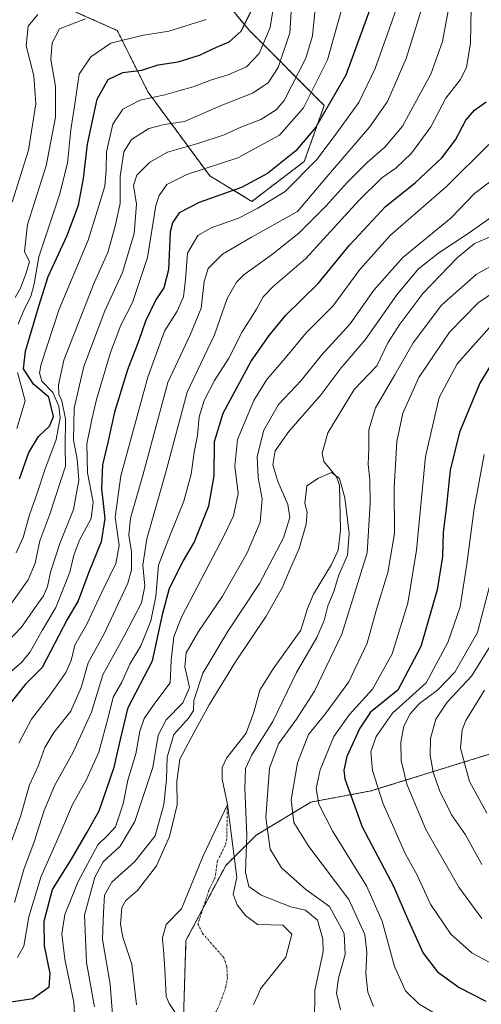
# Model space of a CAD drawing. Units: metres. Extents: x 573149 to 576465, y 4756583 to 4758788.
# Drawn here: x 574358 to 574489, y 4757080 to 4757360 of the extents above; entities that cross this region are included whole.
import ezdxf

# ---------------------------------------------------------------- set-up
doc = ezdxf.new("R2010")
doc.units = ezdxf.units.M
doc.header["$MEASUREMENT"] = 0
doc.linetypes.add('TRAZO_Y_PUNTO', pattern=[1, 0.5, -0.25, 0, -0.25])
doc.linetypes.add('TRAZOS', pattern=[0.75, 0.5, -0.25])
for name, color, linetype, lineweight in [('Arbolado forestal', 92, 'TRAZOS', 0), ('Arbolado forestal CxS', 92, 'Continuous', 0), ('Corriente natural eje', 5, 'TRAZO_Y_PUNTO', 0), ('Corriente natural lineal', 142, 'Continuous', 13), ('Curva de nivel maestra', 36, 'Continuous', 30), ('Curva de nivel normal', 36, 'Continuous', 0), ('Embalse', 142, 'Continuous', 13), ('Embalse Cxs', 142, 'Continuous', 13), ('Pastizal CxS', 92, 'Continuous', 0)]:
    doc.layers.add(name, color=color, linetype=linetype, lineweight=lineweight)

# ---------------------------------------------------------------- blocks, each defined once
blk = doc.blocks.new('*U151')
at = {"layer": 'Arbolado forestal CxS', "color": 92, "linetype": 'Continuous', "lineweight": 0}
for points in [[(574492.34, 4757151.56, 624.54), (574457.72, 4757140.82, 603.35), (574440.65, 4757137.68, 593.43), (574425.07, 4757128.24, 581.82), (574416.46, 4757119.68, 575.95), (574405.12, 4757098.33, 575.44), (574403.9, 4757060.2, 569.96), (574399.09, 4757015.59, 567.83), (574373.54, 4756963.9, 566.9), (574346.69, 4756894.39, 564.7)], [(574358.78, 4757369.04, 671.23), (574385.57, 4757357.06, 656.65), (574394.34, 4757339.52, 645.63), (574411.88, 4757315.73, 628.62), (574423.88, 4757308.49, 621.61), (574438.76, 4757319.81, 621.45), (574444.46, 4757335.77, 625.66), (574423.16, 4757357.06, 648.78), (574416.89, 4757364.57, 654.3)]]:
    blk.add_polyline3d(points, dxfattribs=at)
blk = doc.blocks.new('*U153')
at = {"layer": 'Curva de nivel normal', "color": 36, "linetype": 'Continuous', "lineweight": 0}
for points in [[(574356.33, 4757109.12, 610), (574359.01, 4757118.54, 610), (574361.94, 4757126.32, 610), (574364.75, 4757135.31, 610), (574367.74, 4757142.32, 610), (574373.06, 4757151.87, 610), (574378.23, 4757163.21, 610), (574381.51, 4757173.87, 610), (574387.72, 4757185.21, 610), (574392.45, 4757194.34, 610), (574393.42, 4757199.09, 610), (574392.8, 4757205.01, 610), (574393.95, 4757212.54, 610), (574399.52, 4757231.87, 610), (574405.49, 4757254.21, 610), (574413.24, 4757270.54, 610), (574416.86, 4757280.87, 610), (574419.5, 4757285.54, 610), (574421.56, 4757287.62, 610), (574430.13, 4757293.75, 610), (574437.32, 4757299.57, 610), (574445.03, 4757307.18, 610), (574450.99, 4757313.87, 610), (574456.65, 4757319.53, 610), (574461.7, 4757323.94, 610), (574466.67, 4757329.87, 610), (574470.78, 4757337.32, 610), (574474.75, 4757344.65, 610), (574478.09, 4757353.98, 610), (574479.94, 4757364.21, 610)], [(574491.6, 4757199.35, 610), (574488.05, 4757185.85, 610), (574481.57, 4757174.63, 610), (574476.65, 4757169.45, 610), (574471.56, 4757165.66, 610), (574468.86, 4757162.77, 610), (574467.06, 4757159.3, 610), (574466.2, 4757154.67, 610), (574466.3, 4757149.49, 610), (574467.95, 4757142.75, 610), (574473.32, 4757129.86, 610), (574482.74, 4757113.52, 610), (574489.32, 4757104.53, 610)]]:
    blk.add_polyline3d(points, dxfattribs=at)
blk = doc.blocks.new('*U156')
at = {"layer": 'Curva de nivel normal', "color": 36, "linetype": 'Continuous', "lineweight": 0}
for points in [[(574489.71, 4757072.65, 595), (574485.6, 4757072.94, 595), (574479.92, 4757075.3, 595), (574471.48, 4757080.2, 595), (574467.55, 4757084.02, 595), (574464.41, 4757090.96, 595), (574460.97, 4757103.76, 595), (574456.46, 4757113.9, 595), (574446.86, 4757129.31, 595), (574442.88, 4757137.06, 595), (574442.11, 4757141.49, 595), (574443.32, 4757146.87, 595), (574447.22, 4757156.29, 595), (574451.59, 4757162.53, 595), (574458.21, 4757169.78, 595), (574463.78, 4757179.83, 595), (574468.19, 4757194.2, 595), (574470.66, 4757209.28, 595), (574473.21, 4757235.97, 595), (574477.15, 4757252.7, 595), (574482.3, 4757262.26, 595), (574492.26, 4757273.48, 595)], [(574491.27, 4757324.63, 595), (574479.2, 4757312.74, 595), (574463.28, 4757298.9, 595), (574454.55, 4757289.13, 595), (574446.86, 4757278.68, 595), (574439.27, 4757271.13, 595), (574433.29, 4757263.85, 595), (574428.09, 4757257.87, 595), (574424.39, 4757251.85, 595), (574419.78, 4757240.79, 595), (574419.05, 4757233.14, 595), (574419.98, 4757225.38, 595), (574418.6, 4757219.11, 595), (574416.14, 4757213.84, 595), (574403.82, 4757190.28, 595), (574401.67, 4757184.68, 595), (574400.87, 4757178.05, 595), (574400.61, 4757171.54, 595), (574396.29, 4757165.8, 595), (574393.19, 4757161.44, 595), (574392, 4757157.87, 595), (574390.86, 4757151.39, 595), (574388.56, 4757143.87, 595), (574387.24, 4757137.21, 595), (574385.1, 4757130.63, 595), (574382.89, 4757128.22, 595), (574380.02, 4757125.47, 595), (574374.44, 4757115.12, 595), (574370.66, 4757105.67, 595), (574369.82, 4757100.16, 595), (574370.68, 4757093.03, 595), (574373.24, 4757080.78, 595), (574373.52, 4757075.72, 595)]]:
    blk.add_polyline3d(points, dxfattribs=at)
blk = doc.blocks.new('*U157')
at = {"layer": 'Curva de nivel normal', "color": 36, "linetype": 'Continuous', "lineweight": 0}
blk.add_polyline3d([(574362.98, 4757361.62, 665), (574360.21, 4757358.33, 665), (574359.64, 4757352.72, 665), (574361.88, 4757344.2, 665), (574362.42, 4757336.25, 665), (574360.29, 4757323.04, 665), (574355.7, 4757308.24, 665)], dxfattribs=at)
blk = doc.blocks.new('*U159')
at = {"layer": 'Curva de nivel normal', "color": 36, "linetype": 'Continuous', "lineweight": 0}
blk.add_polyline3d([(574441.72, 4757074.74, 580), (574441.75, 4757084.05, 580), (574444.11, 4757095.19, 580), (574444.08, 4757098.69, 580), (574442.54, 4757104.1, 580), (574439.11, 4757106.93, 580), (574434.93, 4757107.9, 580), (574426.54, 4757111.22, 580), (574422.96, 4757113.64, 580), (574422.06, 4757117.74, 580), (574422.42, 4757128.31, 580), (574421.88, 4757141.53, 580), (574422.06, 4757147.25, 580), (574423.88, 4757151.06, 580), (574429.83, 4757160.59, 580), (574436.56, 4757174.54, 580), (574442.3, 4757184.49, 580), (574444.43, 4757189.33, 580), (574445.49, 4757193.49, 580), (574447.18, 4757197.54, 580), (574448.52, 4757202, 580), (574451.06, 4757207.88, 580), (574451.58, 4757214.02, 580), (574450.33, 4757224.14, 580), (574448.77, 4757229.71, 580), (574446.53, 4757231.4, 580), (574442.86, 4757229.75, 580), (574439.52, 4757227.59, 580), (574438.97, 4757222.54, 580), (574439.56, 4757220.13, 580), (574439.28, 4757216.69, 580), (574437.27, 4757209.74, 580), (574434.5, 4757203.36, 580), (574432.6, 4757198.74, 580), (574427.89, 4757190.52, 580), (574419.19, 4757177.56, 580), (574411.68, 4757165.29, 580), (574407.39, 4757157.32, 580), (574403.34, 4757149.87, 580), (574402.51, 4757143.54, 580), (574402.62, 4757136.87, 580), (574400.46, 4757127.87, 580), (574396.77, 4757119.54, 580), (574391.29, 4757112.54, 580), (574387.98, 4757109.69, 580), (574386.88, 4757107.68, 580), (574386.53, 4757102.95, 580), (574387.18, 4757099.27, 580), (574389.68, 4757091.54, 580), (574391.04, 4757080.04, 580)], dxfattribs=at)
blk = doc.blocks.new('*U165')
at = {"layer": 'Curva de nivel normal', "color": 36, "linetype": 'Continuous', "lineweight": 0}
for points in [[(574458.42, 4757079.53, 590), (574456.84, 4757083.63, 590), (574456.26, 4757088.94, 590), (574456.57, 4757094.92, 590), (574455.97, 4757099.98, 590), (574451.45, 4757109.98, 590), (574440.06, 4757125, 590), (574435.79, 4757131.82, 590), (574435.08, 4757138.33, 590), (574436.84, 4757148.82, 590), (574439.96, 4757156.87, 590), (574444.62, 4757162.54, 590), (574451.46, 4757171.87, 590), (574456.7, 4757182.87, 590), (574459.23, 4757192.15, 590), (574462.53, 4757202.98, 590), (574464.46, 4757214, 590), (574464.33, 4757226.99, 590), (574465.09, 4757240.19, 590), (574466.78, 4757248.24, 590), (574471.4, 4757258.41, 590), (574480.1, 4757271.27, 590), (574488.19, 4757279.62, 590), (574501.23, 4757288.43, 590)], [(574493.43, 4757315.45, 590), (574487.19, 4757310.7, 590), (574480.53, 4757303.77, 590), (574466.8, 4757292.56, 590), (574458.54, 4757283.23, 590), (574451.79, 4757273.67, 590), (574443.69, 4757264.74, 590), (574437.85, 4757257.54, 590), (574431.45, 4757250.7, 590), (574427.26, 4757243.45, 590), (574425.38, 4757235.98, 590), (574425.64, 4757229.97, 590), (574426.83, 4757223.88, 590), (574426.19, 4757217.27, 590), (574422.56, 4757208.54, 590), (574415.49, 4757196.21, 590), (574408.72, 4757186.21, 590), (574405.16, 4757180.1, 590), (574404.75, 4757176.13, 590), (574406.11, 4757170.24, 590), (574404.2, 4757165.93, 590), (574399.52, 4757161.02, 590), (574397.18, 4757156.71, 590), (574395.7, 4757147.54, 590), (574390.57, 4757132.15, 590), (574386.37, 4757125.13, 590), (574381.53, 4757120.65, 590), (574379.18, 4757116.3, 590), (574376.25, 4757105.54, 590), (574376.84, 4757092.08, 590), (574379.05, 4757079.46, 590)]]:
    blk.add_polyline3d(points, dxfattribs=at)
blk = doc.blocks.new('*U166')
at = {"layer": 'Curva de nivel normal', "color": 36, "linetype": 'Continuous', "lineweight": 0}
for points in [[(574449.08, 4757078.64, 585), (574447.95, 4757083.36, 585), (574448.54, 4757087.62, 585), (574450.41, 4757094.3, 585), (574450.1, 4757100.33, 585), (574445.91, 4757107.93, 585), (574439.24, 4757112.84, 585), (574432.28, 4757119, 585), (574429.03, 4757124.31, 585), (574427.88, 4757133.26, 585), (574428.92, 4757147.33, 585), (574431.42, 4757154.24, 585), (574436.59, 4757161.21, 585), (574441.64, 4757169.21, 585), (574449.5, 4757185.44, 585), (574456.65, 4757208.56, 585), (574457.5, 4757222.71, 585), (574457.42, 4757229.27, 585), (574456.93, 4757233.62, 585), (574457.11, 4757238.17, 585), (574457.09, 4757243.5, 585), (574459.06, 4757249.75, 585), (574464.51, 4757259.19, 585), (574469.7, 4757268.23, 585), (574477.79, 4757278.96, 585), (574487.65, 4757287.64, 585), (574497.61, 4757293.32, 585)], [(574492.08, 4757304.09, 585), (574485.37, 4757299.38, 585), (574477.05, 4757293.87, 585), (574471.2, 4757289.21, 585), (574465.11, 4757281.87, 585), (574456.08, 4757269.14, 585), (574449.28, 4757261.12, 585), (574443.53, 4757253.57, 585), (574434.4, 4757243.08, 585), (574430.48, 4757237.54, 585), (574429.82, 4757233.52, 585), (574431.22, 4757228.79, 585), (574434.09, 4757222.32, 585), (574434.68, 4757218.56, 585), (574432.82, 4757212.81, 585), (574426.02, 4757199.84, 585), (574417.12, 4757186.37, 585), (574409.93, 4757174.33, 585), (574407.4, 4757166.54, 585), (574407.24, 4757163.67, 585), (574405.95, 4757161.66, 585), (574401.64, 4757156.87, 585), (574399.78, 4757150.4, 585), (574399.59, 4757144.23, 585), (574398.86, 4757137.02, 585), (574396.4, 4757128.06, 585), (574390.57, 4757120.75, 585), (574384, 4757114.9, 585), (574381.93, 4757111.18, 585), (574381.67, 4757106.26, 585), (574381.36, 4757098.56, 585), (574383.57, 4757085.89, 585), (574384.72, 4757071.14, 585)]]:
    blk.add_polyline3d(points, dxfattribs=at)
blk = doc.blocks.new('*U170')
at = {"layer": 'Curva de nivel normal', "color": 36, "linetype": 'Continuous', "lineweight": 0}
for points in [[(574494.23, 4757090.62, 605), (574486.57, 4757094.68, 605), (574480.42, 4757100.1, 605), (574474.65, 4757108.66, 605), (574470.76, 4757117.08, 605), (574467.6, 4757122.87, 605), (574461.22, 4757137.13, 605), (574458.19, 4757146.63, 605), (574457.72, 4757151.99, 605), (574459.23, 4757156.32, 605), (574463.88, 4757162.91, 605), (574473.44, 4757171.61, 605), (574479.64, 4757183.01, 605), (574483.07, 4757193.17, 605), (574485.02, 4757205.28, 605), (574487.1, 4757221.11, 605), (574489.9, 4757236.54, 605)], [(574486.26, 4757363.53, 605), (574486.03, 4757353.56, 605), (574484.92, 4757346.59, 605), (574483.13, 4757343.05, 605), (574479.08, 4757337.78, 605), (574474.81, 4757329.68, 605), (574469.24, 4757322.22, 605), (574464.85, 4757317.88, 605), (574460.86, 4757315.14, 605), (574454.29, 4757308.72, 605), (574439.23, 4757292.28, 605), (574429.96, 4757284.29, 605), (574427.04, 4757281.38, 605), (574425.16, 4757277.83, 605), (574421.13, 4757271.36, 605), (574417.28, 4757263.87, 605), (574413.26, 4757257.54, 605), (574410.33, 4757251.87, 605), (574408.85, 4757247.21, 605), (574408.37, 4757241.87, 605), (574407.45, 4757237.13, 605), (574406.6, 4757230.94, 605), (574404.52, 4757223.27, 605), (574400.76, 4757213.86, 605), (574397.31, 4757205, 605), (574396.57, 4757196.16, 605), (574395.09, 4757189.21, 605), (574392.31, 4757182.12, 605), (574389.16, 4757176.87, 605), (574386.89, 4757171.79, 605), (574384.45, 4757167.54, 605), (574383.1, 4757162.12, 605), (574380.3, 4757151.89, 605), (574376.72, 4757143.86, 605), (574372.82, 4757137.01, 605), (574369.28, 4757128.55, 605), (574363.84, 4757116.33, 605), (574360.39, 4757105.05, 605), (574358.98, 4757096.73, 605), (574357.22, 4757093.46, 605)]]:
    blk.add_polyline3d(points, dxfattribs=at)
blk = doc.blocks.new('*U173')
at = {"layer": 'Curva de nivel maestra', "color": 36, "linetype": 'Continuous', "lineweight": 30}
for points in [[(574350.92, 4757080.23, 600), (574361.6, 4757081.8, 600), (574366.2, 4757085.18, 600), (574366.48, 4757088.91, 600), (574364.83, 4757096.81, 600), (574364.74, 4757103.83, 600), (574367.12, 4757112.78, 600), (574372.56, 4757121.45, 600), (574376.99, 4757129.14, 600), (574380.44, 4757135.15, 600), (574382.41, 4757140.99, 600), (574384.73, 4757147.62, 600), (574386.48, 4757155.43, 600), (574388.67, 4757164.52, 600), (574395.64, 4757177.83, 600), (574398.53, 4757191.36, 600), (574400.42, 4757198.48, 600), (574404.35, 4757206.17, 600), (574407.46, 4757211.45, 600), (574411.62, 4757221.87, 600), (574413.15, 4757230.46, 600), (574413.24, 4757240.21, 600), (574415.73, 4757248.21, 600), (574423.69, 4757263, 600), (574428.75, 4757270.37, 600), (574433.48, 4757276.14, 600), (574442.69, 4757285.12, 600), (574451.61, 4757296.02, 600), (574456.97, 4757301.74, 600), (574461.84, 4757306.99, 600), (574470.27, 4757313.74, 600), (574477.94, 4757320.87, 600), (574481.82, 4757326.01, 600), (574484.68, 4757331.55, 600), (574487.19, 4757334.44, 600), (574490.48, 4757336.81, 600)], [(574494.53, 4757266.36, 600), (574488.74, 4757256.78, 600), (574482.91, 4757242.81, 600), (574480.24, 4757232.04, 600), (574479.14, 4757221.16, 600), (574478.28, 4757214.4, 600), (574478.07, 4757207.47, 600), (574476.6, 4757198.05, 600), (574471.92, 4757181.91, 600), (574465.41, 4757169.45, 600), (574457.59, 4757163.24, 600), (574454.56, 4757158.69, 600), (574450.86, 4757150.67, 600), (574449.99, 4757146.75, 600), (574450.34, 4757144.26, 600), (574455.23, 4757130.64, 600), (574464.16, 4757113.72, 600), (574468.38, 4757103.92, 600), (574472.56, 4757094.67, 600), (574476.69, 4757089.43, 600), (574482.85, 4757084.96, 600), (574490.39, 4757081.07, 600)]]:
    blk.add_polyline3d(points, dxfattribs=at)

msp = doc.modelspace()

# ---------------------------------------------------------------- linework, layer by layer
at = {"layer": 'Arbolado forestal', "color": 92, "linetype": 'TRAZOS', "lineweight": 0}
for points in [[(574358.78, 4757369.04, 671.23), (574385.57, 4757357.06, 656.65), (574394.34, 4757339.52, 645.63), (574411.88, 4757315.73, 628.62), (574423.88, 4757308.49, 621.61), (574438.76, 4757319.81, 621.45), (574444.46, 4757335.77, 625.66), (574423.16, 4757357.06, 648.78), (574416.89, 4757364.57, 654.3)], [(574492.34, 4757151.56, 624.54), (574457.72, 4757140.82, 603.35), (574440.65, 4757137.68, 593.43), (574425.07, 4757128.24, 581.82), (574418.81, 4757122.02, 577.01), (574416.46, 4757119.68, 575.95), (574409.96, 4757107.44, 575.6), (574405.12, 4757098.33, 575.44), (574404.45, 4757077.52, 572.66), (574404.4, 4757075.99, 572.07), (574403.9, 4757060.2, 569.96), (574399.09, 4757015.59, 567.83), (574376.37, 4756969.64, 566.61), (574373.54, 4756963.9, 566.9), (574354.85, 4756915.52, 565.6), (574346.69, 4756894.39, 564.7), (574346.57, 4756894.12, 564.66), (574333.47, 4756866.09, 564.18), (574309.26, 4756839.94, 567.27)]]:
    msp.add_polyline3d(points, dxfattribs=at)
at = {"layer": 'Arbolado forestal CxS', "color": 92, "linetype": 'Continuous', "lineweight": 0}
msp.add_polyline3d([(574346.69, 4756894.39, 564.7), (574373.54, 4756963.9, 566.9), (574399.09, 4757015.59, 567.83), (574403.9, 4757060.2, 569.96), (574405.12, 4757098.33, 575.44), (574416.46, 4757119.68, 575.95), (574425.07, 4757128.24, 581.82), (574440.65, 4757137.68, 593.43), (574457.72, 4757140.82, 603.35), (574492.34, 4757151.56, 624.54)], dxfattribs=at)
at = {"layer": 'Corriente natural eje', "color": 5, "linetype": 'TRAZO_Y_PUNTO', "lineweight": 0}
msp.add_polyline3d([(574416.9, 4757136.96, 575.98), (574416.72, 4757127.11, 575.67), (574416.26, 4757125.3, 575.61), (574414.03, 4757120.79, 575.81), (574413.45, 4757116.33, 575.86), (574411.66, 4757112.65, 575.69), (574408.51, 4757103.01, 575.51), (574409.85, 4757100.34, 575.46), (574415.86, 4757093.46, 574.7), (574416.75, 4757090.89, 574.13), (574416.89, 4757087.74, 573.36), (574416.49, 4757085.27, 572.46), (574414.69, 4757080.15, 570.6), (574412.52, 4757075.71, 569.19)], dxfattribs=at)
at = {"layer": 'Corriente natural lineal', "color": 142, "linetype": 'Continuous', "lineweight": 13}
msp.add_polyline3d([(574497.99, 4757301.08, 584.4), (574487.21, 4757296.49, 583.83), (574482.3, 4757292.38, 583.49), (574472.53, 4757282.26, 582.65), (574465.97, 4757273.54, 581.89), (574462.54, 4757268.25, 581.61), (574459.37, 4757261.76, 581.5), (574453, 4757255, 581.13), (574445.49, 4757242.7, 580.42), (574443.82, 4757236.88, 580.26), (574444.3, 4757234.56, 580.16), (574447.95, 4757230.19, 580.11), (574448.77, 4757227.81, 580.08), (574449.08, 4757215, 579.12), (574448.41, 4757209.26, 578.62), (574446.53, 4757205.2, 578.2), (574441.43, 4757196.82, 577.38), (574439.66, 4757192.73, 577.56), (574437.82, 4757186.55, 577.22), (574429.92, 4757175.56, 576.6), (574426.12, 4757169.48, 576.33), (574424.4, 4757163.25, 576.28), (574422.24, 4757157.3, 576.06), (574416.61, 4757150.2, 576.42), (574415.44, 4757147.53, 576.54), (574415.38, 4757144.18, 576.59), (574416.9, 4757136.96, 575.98)], dxfattribs=at)
at = {"layer": 'Curva de nivel maestra', "color": 36, "linetype": 'Continuous', "lineweight": 30}
for points in [[(574457.46, 4757363.06, 625), (574450.63, 4757344.32, 625), (574442.09, 4757329.54, 625), (574436.37, 4757322.87, 625), (574428.28, 4757316.42, 625), (574420.94, 4757312.43, 625), (574408.88, 4757308.19, 625), (574403.16, 4757305.23, 625), (574401.24, 4757302.35, 625), (574400.65, 4757299.82, 625), (574400.18, 4757289, 625), (574398.8, 4757283.86, 625), (574396.58, 4757280.5, 625), (574393.62, 4757274.39, 625), (574391.73, 4757268.92, 625), (574388.44, 4757260.54, 625), (574384.76, 4757248.54, 625), (574382.88, 4757239.87, 625), (574381.33, 4757233.54, 625), (574381.1, 4757226.87, 625), (574382.08, 4757218.33, 625), (574381.02, 4757211.69, 625), (574377.47, 4757203, 625), (574374.41, 4757194.93, 625), (574371.3, 4757189.54, 625), (574364.2, 4757175.93, 625), (574359.51, 4757171.21, 625), (574354.75, 4757165.21, 625)], [(574357.74, 4757229.55, 650), (574360.4, 4757237.1, 650), (574363.12, 4757241.63, 650), (574366.32, 4757244.55, 650), (574367.39, 4757247.27, 650), (574366.11, 4757252.79, 650), (574361.72, 4757256.49, 650), (574358.88, 4757260.89, 650), (574359.45, 4757265.88, 650), (574363.28, 4757278.64, 650), (574365.91, 4757287.1, 650), (574371.24, 4757298.54, 650), (574374.51, 4757307.41, 650), (574375.96, 4757315.03, 650), (574377.1, 4757324.74, 650), (574379.85, 4757337.52, 650), (574383.03, 4757343.1, 650), (574387.19, 4757345.08, 650), (574392.53, 4757345.79, 650), (574397.19, 4757347.33, 650), (574402.93, 4757348.2, 650), (574408.99, 4757350.07, 650), (574413.78, 4757352.36, 650), (574417.45, 4757353.84, 650), (574420.82, 4757356.84, 650), (574423.56, 4757362.35, 650)]]:
    msp.add_polyline3d(points, dxfattribs=at)
at = {"layer": 'Curva de nivel normal', "color": 36, "linetype": 'Continuous', "lineweight": 0}
for points in [[(574354.67, 4757124.21, 615), (574358.09, 4757133.54, 615), (574360.61, 4757142.54, 615), (574363.07, 4757147.9, 615), (574365.01, 4757153.18, 615), (574367.56, 4757157.46, 615), (574372.34, 4757163.53, 615), (574375.26, 4757170.28, 615), (574377.26, 4757177.31, 615), (574381.89, 4757185.54, 615), (574388.62, 4757199.87, 615), (574389.59, 4757203.69, 615), (574389.66, 4757208.87, 615), (574388.89, 4757213.54, 615), (574389.37, 4757218.42, 615), (574392.92, 4757230.93, 615), (574399.99, 4757256.96, 615), (574406.41, 4757270.76, 615), (574409.42, 4757278.1, 615), (574410.25, 4757285.68, 615), (574411.42, 4757289.39, 615), (574415.53, 4757293.46, 615), (574423.77, 4757298.26, 615), (574436.86, 4757305.6, 615), (574446.21, 4757316.71, 615), (574457.34, 4757329.54, 615), (574462.49, 4757336.87, 615), (574467.71, 4757349.15, 615), (574473.51, 4757367.77, 615)], [(574430.26, 4757365.73, 645), (574429.07, 4757357.96, 645), (574425.93, 4757350.51, 645), (574422.35, 4757346.78, 645), (574417.16, 4757344.44, 645), (574412.41, 4757343.06, 645), (574407.16, 4757341.06, 645), (574403.05, 4757339.92, 645), (574399.06, 4757338.73, 645), (574392.11, 4757337.28, 645), (574387.19, 4757334.73, 645), (574384.32, 4757330.42, 645), (574382.49, 4757322.54, 645), (574382.46, 4757317.44, 645), (574382, 4757312.82, 645), (574380.36, 4757307.2, 645), (574377.3, 4757297.46, 645), (574369.02, 4757277.79, 645), (574363.92, 4757262.15, 645), (574363.48, 4757259.68, 645), (574364.16, 4757257.36, 645), (574367.23, 4757254.12, 645), (574368.98, 4757250.21, 645), (574369.34, 4757246.9, 645), (574368.16, 4757240.79, 645), (574364.93, 4757232.18, 645), (574362.77, 4757225.54, 645), (574360.62, 4757219.36, 645), (574358.8, 4757212.94, 645), (574356.8, 4757208.58, 645)], [(574465.98, 4757366.04, 620), (574458.95, 4757346.22, 620), (574454.25, 4757336.56, 620), (574447.73, 4757327.61, 620), (574442.44, 4757320.46, 620), (574433.34, 4757311.3, 620), (574425.58, 4757306.52, 620), (574420.05, 4757303.72, 620), (574412.24, 4757300.99, 620), (574408.53, 4757298.81, 620), (574405.58, 4757293.76, 620), (574405, 4757286.3, 620), (574404.41, 4757281.34, 620), (574402.6, 4757277.26, 620), (574398.99, 4757271.61, 620), (574394.24, 4757258.54, 620), (574386.59, 4757230.42, 620), (574385, 4757218.64, 620), (574386.1, 4757210.66, 620), (574385.14, 4757205.49, 620), (574381.2, 4757197.36, 620), (574376.92, 4757188.3, 620), (574373.47, 4757182.25, 620), (574372.45, 4757177.97, 620), (574370.97, 4757174.54, 620), (574366.28, 4757167.87, 620), (574361.22, 4757161.27, 620), (574357.56, 4757154.45, 620)], [(574442.06, 4757365.08, 635), (574441.13, 4757355.57, 635), (574439.19, 4757349.16, 635), (574433.02, 4757337.2, 635), (574430.74, 4757334.52, 635), (574426.45, 4757331.79, 635), (574420.76, 4757329.54, 635), (574415.99, 4757327.43, 635), (574408.5, 4757324.93, 635), (574399.86, 4757322.5, 635), (574394.8, 4757319.66, 635), (574391.12, 4757315.94, 635), (574390.21, 4757312.96, 635), (574391.06, 4757307.66, 635), (574390.34, 4757299.33, 635), (574387.04, 4757288.24, 635), (574382.08, 4757277.36, 635), (574376.11, 4757261.48, 635), (574373.28, 4757249.72, 635), (574373.12, 4757240.56, 635), (574374.12, 4757235.21, 635), (574374.61, 4757229.21, 635), (574373.09, 4757220.87, 635), (574369.22, 4757211.21, 635), (574367.91, 4757207.14, 635), (574366.62, 4757203.08, 635), (574365.77, 4757198.94, 635), (574364.61, 4757196.32, 635), (574362.2, 4757193, 635), (574358.37, 4757187.45, 635), (574351.9, 4757180.73, 635)], [(574449.26, 4757362.59, 630), (574445.35, 4757348.77, 630), (574438.59, 4757335.1, 630), (574431.73, 4757327.31, 630), (574419.86, 4757320.87, 630), (574405.34, 4757316.15, 630), (574399.66, 4757313.24, 630), (574397.45, 4757310.19, 630), (574396.53, 4757307.26, 630), (574394.18, 4757292.51, 630), (574389.9, 4757279.69, 630), (574386.61, 4757273.32, 630), (574383.63, 4757265.54, 630), (574379.65, 4757252.18, 630), (574378.35, 4757246.45, 630), (574376.9, 4757239.52, 630), (574377.14, 4757231.25, 630), (574378.69, 4757222.98, 630), (574378.14, 4757218.31, 630), (574374.82, 4757212.17, 630), (574373.21, 4757207.84, 630), (574372.05, 4757203, 630), (574368.09, 4757192.97, 630), (574364.24, 4757186.49, 630), (574360.84, 4757180.43, 630), (574358.46, 4757177.41, 630), (574354.28, 4757173.85, 630)], [(574435.17, 4757363.93, 640), (574434.69, 4757356.44, 640), (574431.32, 4757346.56, 640), (574428.53, 4757342.22, 640), (574424, 4757339.21, 640), (574415.16, 4757335.78, 640), (574404.7, 4757331.22, 640), (574398.95, 4757330.36, 640), (574394.53, 4757329.16, 640), (574389.62, 4757326.07, 640), (574387.44, 4757322.58, 640), (574386.38, 4757315.54, 640), (574386.43, 4757307.9, 640), (574384.97, 4757301.41, 640), (574382.91, 4757293.96, 640), (574379.01, 4757285.3, 640), (574370.38, 4757263.36, 640), (574368.81, 4757256.32, 640), (574368.95, 4757253.67, 640), (574369.84, 4757251.8, 640), (574370.83, 4757246.69, 640), (574370.76, 4757238.54, 640), (574370.89, 4757233.21, 640), (574366.42, 4757219.58, 640), (574363.55, 4757211.94, 640), (574362.24, 4757205.62, 640), (574360.22, 4757200.91, 640), (574355.27, 4757193.95, 640)], [(574376.53, 4757360.43, 660), (574369.18, 4757357.52, 660), (574367.05, 4757353.6, 660), (574366.72, 4757348.78, 660), (574367.99, 4757341.19, 660), (574367.96, 4757332.45, 660), (574365.31, 4757318.54, 660), (574360.04, 4757301.87, 660), (574359.23, 4757294.19, 660), (574360.56, 4757291.3, 660), (574359.54, 4757287.92, 660), (574358.09, 4757283.84, 660), (574356.56, 4757281.18, 660)], [(574410.86, 4757360.19, 655), (574400.28, 4757356.92, 655), (574392.52, 4757355.68, 655), (574383.76, 4757353.44, 655), (574378.03, 4757349.58, 655), (574374.76, 4757344.69, 655), (574373.58, 4757336.8, 655), (574372.34, 4757328.8, 655), (574371.45, 4757319.31, 655), (574369.18, 4757310.32, 655), (574363.26, 4757292.75, 655), (574361.91, 4757285.03, 655), (574361.02, 4757281.41, 655), (574359.02, 4757277.54, 655), (574357.4, 4757273.54, 655)], [(574357.18, 4757259.85, 655), (574359.41, 4757251.76, 655), (574357.04, 4757243.87, 655)], [(574492.1, 4757182.77, 615), (574486.34, 4757173.47, 615), (574479.4, 4757166.1, 615), (574476.16, 4757161.21, 615), (574474.65, 4757155.79, 615), (574474.54, 4757150.97, 615), (574475.44, 4757146.13, 615), (574477.19, 4757140.92, 615), (574480.64, 4757134, 615), (574484.64, 4757128.32, 615), (574489.26, 4757119.94, 615)], [(574490.66, 4757134.49, 620), (574485.76, 4757143.54, 620), (574483.22, 4757153.01, 620), (574483.64, 4757158.21, 620), (574484.69, 4757160.86, 620), (574490, 4757169.45, 620)]]:
    msp.add_polyline3d(points, dxfattribs=at)
at = {"layer": 'Embalse', "color": 142, "linetype": 'Continuous', "lineweight": 13}
msp.add_polyline3d([(574402.03, 4757077.87, 574.73), (574400.37, 4757080.35, 575.44), (574399.48, 4757082.36, 575.48), (574399.41, 4757084.51, 575.52), (574399.06, 4757090.14, 575.68), (574398.7, 4757095.77, 575.66), (574398.46, 4757098.62, 575.66), (574398.43, 4757099.02, 575.66), (574399.5, 4757102.83, 575.59), (574403.87, 4757107.28, 575.64), (574410.03, 4757122.4, 575.96), (574416.9, 4757136.96, 575.98), (574419.55, 4757116.26, 578.02), (574418.54, 4757111.52, 576.97), (574419.71, 4757108.45, 576.61), (574422.03, 4757105.43, 576.39), (574425.45, 4757102.85, 575.61), (574429.28, 4757102.74, 575.89), (574432.65, 4757102.64, 576.12), (574435.19, 4757100.1, 575.79), (574433.5, 4757093.54, 575.54), (574426.36, 4757084.6, 574.73), (574425.71, 4757083.16, 574.41), (574424.31, 4757080.12, 573.53)], dxfattribs=at)
msp.add_polyline3d([(574402.03, 4757077.87, 574.73), (574400.37, 4757080.35, 575.44), (574399.48, 4757082.36, 575.48), (574399.41, 4757084.51, 575.52), (574399.06, 4757090.14, 575.68), (574398.7, 4757095.77, 575.66), (574398.46, 4757098.62, 575.66), (574398.43, 4757099.02, 575.66), (574399.5, 4757102.83, 575.59), (574403.87, 4757107.28, 575.64), (574410.03, 4757122.4, 575.96), (574416.9, 4757136.96, 575.98), (574419.55, 4757116.26, 578.02), (574418.54, 4757111.52, 576.97), (574419.71, 4757108.45, 576.61), (574422.03, 4757105.43, 576.39), (574425.45, 4757102.85, 575.61), (574429.28, 4757102.74, 575.89), (574432.65, 4757102.64, 576.12), (574435.19, 4757100.1, 575.79), (574433.5, 4757093.54, 575.54), (574426.36, 4757084.6, 574.73), (574425.71, 4757083.16, 574.41), (574424.31, 4757080.12, 573.53)], dxfattribs=at)
at = {"layer": 'Embalse Cxs', "color": 142, "linetype": 'Continuous', "lineweight": 13}
msp.add_polyline3d([(574402.03, 4757077.87, 574.73), (574400.37, 4757080.35, 575.44), (574399.48, 4757082.36, 575.48), (574399.41, 4757084.51, 575.52), (574399.06, 4757090.14, 575.68), (574398.7, 4757095.77, 575.66), (574398.46, 4757098.62, 575.66), (574398.43, 4757099.02, 575.66), (574399.5, 4757102.83, 575.59), (574403.87, 4757107.28, 575.64), (574410.03, 4757122.4, 575.96), (574416.9, 4757136.96, 575.98), (574419.55, 4757116.26, 578.02), (574418.54, 4757111.52, 576.97), (574419.71, 4757108.45, 576.61), (574422.03, 4757105.43, 576.39), (574425.45, 4757102.85, 575.61), (574429.28, 4757102.74, 575.89), (574432.65, 4757102.64, 576.12), (574435.19, 4757100.1, 575.79), (574433.5, 4757093.54, 575.54), (574426.36, 4757084.6, 574.73), (574425.71, 4757083.16, 574.41), (574424.31, 4757080.12, 573.53)], dxfattribs=at)
msp.add_polyline3d([(574402.03, 4757077.87, 574.73), (574400.37, 4757080.35, 575.44), (574399.48, 4757082.36, 575.48), (574399.41, 4757084.51, 575.52), (574399.06, 4757090.14, 575.68), (574398.7, 4757095.77, 575.66), (574398.46, 4757098.62, 575.66), (574398.43, 4757099.02, 575.66), (574399.5, 4757102.83, 575.59), (574403.87, 4757107.28, 575.64), (574410.03, 4757122.4, 575.96), (574416.9, 4757136.96, 575.98), (574419.55, 4757116.26, 578.02), (574418.54, 4757111.52, 576.97), (574419.71, 4757108.45, 576.61), (574422.03, 4757105.43, 576.39), (574425.45, 4757102.85, 575.61), (574429.28, 4757102.74, 575.89), (574432.65, 4757102.64, 576.12), (574435.19, 4757100.1, 575.79), (574433.5, 4757093.54, 575.54), (574426.36, 4757084.6, 574.73), (574425.71, 4757083.16, 574.41), (574424.31, 4757080.12, 573.53)], dxfattribs=at)
at = {"layer": 'Pastizal CxS', "color": 92, "linetype": 'Continuous', "lineweight": 0}
for points in [[(574416.89, 4757364.57, 654.3), (574423.16, 4757357.06, 648.78), (574444.46, 4757335.77, 625.66), (574438.76, 4757319.81, 621.45), (574423.88, 4757308.49, 621.61), (574411.88, 4757315.73, 628.62), (574394.34, 4757339.52, 645.63), (574385.57, 4757357.06, 656.65), (574358.78, 4757369.04, 671.23)], [(574358.78, 4757369.04, 671.23), (574385.57, 4757357.06, 656.65), (574394.34, 4757339.52, 645.63), (574411.88, 4757315.73, 628.62), (574423.88, 4757308.49, 621.61), (574438.76, 4757319.81, 621.45), (574444.46, 4757335.77, 625.66), (574423.16, 4757357.06, 648.78), (574416.89, 4757364.57, 654.3)]]:
    msp.add_polyline3d(points, dxfattribs=at)

# ---------------------------------------------------------------- block references
at = {"layer": 'Arbolado forestal CxS', "color": 92, "linetype": 'Continuous', "lineweight": 0}
msp.add_blockref('*U151', (0, 0), dxfattribs=at)
at = {"layer": 'Curva de nivel maestra', "color": 36, "linetype": 'Continuous', "lineweight": 30}
msp.add_blockref('*U173', (0, 0), dxfattribs=at)
at = {"layer": 'Curva de nivel normal', "color": 36, "linetype": 'Continuous', "lineweight": 0}
for name in ['*U157', '*U153', '*U170', '*U156', '*U165', '*U166', '*U159']:
    msp.add_blockref(name, (0, 0), dxfattribs=at)

doc.saveas('drawing.dxf')
